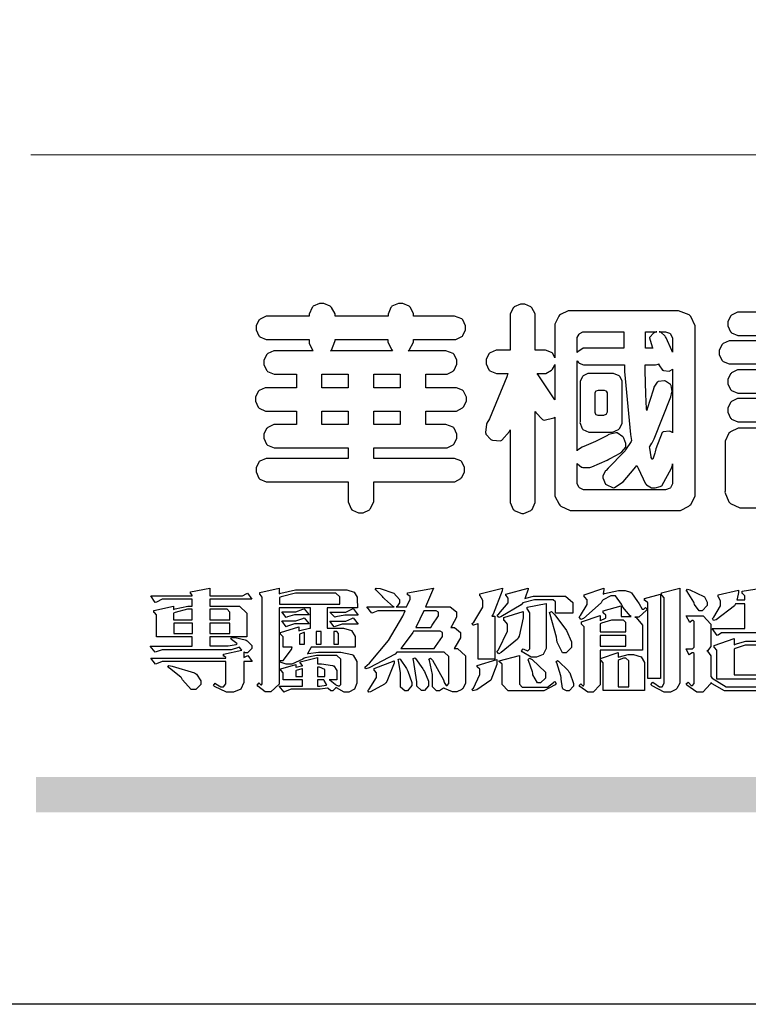
# Model space of a CAD drawing. Units: millimetres. Extents: x 4563 to 7083, y 2749 to 3640.
# Drawn here: x 5844 to 5903, y 2749 to 2828 of the extents above; entities that cross this region are included whole.
import ezdxf

# ---------------------------------------------------------------- set-up
doc = ezdxf.new("R2010")
doc.units = ezdxf.units.MM

# ---------------------------------------------------------------- blocks, each defined once
blk = doc.blocks.new('華槶訂製')
at = {"color": 250}
for points in [[(9364.547, 3763.45), (9364.547, 3762.794), (9364.547, 3762.698), (9364.652, 3762.436), (9364.677, 3762.408), (9364.7, 3762.392), (9364.935, 3762.291), (9365.016, 3762.291), (9365.1, 3762.291), (9365.334, 3762.408), (9365.355, 3762.431), (9365.378, 3762.455), (9365.495, 3762.709), (9365.495, 3762.794), (9365.495, 3763.45), (9368.438, 3763.45), (9368.516, 3763.45), (9368.736, 3763.567), (9368.754, 3763.59), (9368.773, 3763.611), (9368.883, 3763.824), (9368.883, 3763.894), (9368.883, 3763.974), (9368.773, 3764.19), (9368.754, 3764.21), (9368.736, 3764.228), (9368.511, 3764.316), (9368.438, 3764.316), (9365.495, 3764.316), (9365.495, 3764.713), (9368.157, 3764.713), (9368.235, 3764.713), (9368.451, 3764.819), (9368.472, 3764.842), (9368.492, 3764.862), (9368.589, 3765.076), (9368.589, 3765.146), (9368.589, 3765.225), (9368.492, 3765.442), (9368.472, 3765.462), (9368.451, 3765.479), (9368.187, 3765.577), (9368.157, 3765.579), (9367.442, 3765.579), (9367.442, 3766.082), (9368.508, 3766.082), (9368.586, 3766.082), (9368.802, 3766.2), (9368.824, 3766.223), (9368.843, 3766.244), (9368.952, 3766.457), (9368.952, 3766.528), (9368.952, 3766.607), (9368.843, 3766.824), (9368.824, 3766.843), (9368.802, 3766.861), (9368.581, 3766.949), (9368.508, 3766.949), (9367.442, 3766.949), (9367.442, 3767.463), (9368.157, 3767.463), (9368.235, 3767.463), (9368.451, 3767.569), (9368.472, 3767.592), (9368.492, 3767.613), (9368.589, 3767.827), (9368.589, 3767.897), (9368.589, 3767.976), (9368.492, 3768.192), (9368.472, 3768.212), (9368.451, 3768.23), (9368.187, 3768.328), (9368.157, 3768.329), (9366.785, 3768.329), (9366.817, 3768.35), (9366.984, 3768.652), (9366.984, 3768.751), (9368.472, 3768.751), (9368.554, 3768.751), (9368.78, 3768.86), (9368.801, 3768.88), (9368.817, 3768.901), (9368.918, 3769.114), (9368.918, 3769.184), (9368.918, 3769.264), (9368.817, 3769.48), (9368.801, 3769.499), (9368.78, 3769.517), (9368.506, 3769.616), (9368.472, 3769.617), (9366.984, 3769.617), (9366.984, 3769.705), (9366.867, 3769.947), (9366.845, 3769.967), (9366.82, 3769.988), (9366.582, 3770.096), (9366.504, 3770.096), (9366.417, 3770.096), (9366.176, 3769.988), (9366.153, 3769.967), (9366.132, 3769.947), (9366.036, 3769.7), (9366.036, 3769.617), (9364.055, 3769.617), (9364.055, 3769.705), (9363.928, 3769.947), (9363.902, 3769.967), (9363.877, 3769.988), (9363.642, 3770.096), (9363.563, 3770.096), (9363.477, 3770.096), (9363.243, 3769.988), (9363.223, 3769.967), (9363.202, 3769.947), (9363.095, 3769.7), (9363.095, 3769.617), (9361.569, 3769.617), (9361.487, 3769.617), (9361.262, 3769.508), (9361.242, 3769.487), (9361.221, 3769.467), (9361.114, 3769.256), (9361.114, 3769.184), (9361.114, 3769.106), (9361.221, 3768.889), (9361.242, 3768.868), (9361.259, 3768.849), (9361.492, 3768.751), (9361.569, 3768.751), (9363.095, 3768.751), (9363.095, 3768.715), (9363.095, 3768.619), (9363.21, 3768.354), (9363.234, 3768.329), (9361.864, 3768.329), (9361.778, 3768.329), (9361.547, 3768.222), (9361.524, 3768.201), (9361.503, 3768.181), (9361.407, 3767.968), (9361.407, 3767.897), (9361.407, 3767.818), (9361.503, 3767.602), (9361.524, 3767.581), (9361.544, 3767.561), (9361.783, 3767.463), (9361.864, 3767.463), (9362.613, 3767.463), (9362.613, 3766.949), (9361.536, 3766.949), (9361.452, 3766.949), (9361.226, 3766.852), (9361.207, 3766.83), (9361.185, 3766.811), (9361.089, 3766.599), (9361.089, 3766.528), (9361.089, 3766.45), (9361.185, 3766.233), (9361.207, 3766.212), (9361.226, 3766.193), (9361.458, 3766.082), (9361.536, 3766.082), (9362.613, 3766.082), (9362.613, 3765.579), (9361.864, 3765.579), (9361.778, 3765.579), (9361.547, 3765.471), (9361.524, 3765.45), (9361.503, 3765.431), (9361.407, 3765.218), (9361.407, 3765.146), (9361.407, 3765.068), (9361.503, 3764.851), (9361.524, 3764.83), (9361.544, 3764.81), (9361.783, 3764.713), (9361.864, 3764.713), (9364.547, 3764.713), (9364.547, 3764.316), (9361.569, 3764.316), (9361.485, 3764.316), (9361.254, 3764.219), (9361.231, 3764.199), (9361.21, 3764.176), (9361.114, 3763.966), (9361.114, 3763.894), (9361.114, 3763.813), (9361.21, 3763.588), (9361.231, 3763.567), (9361.25, 3763.549), (9361.49, 3763.45), (9361.569, 3763.45), (9364.547, 3763.45)], [(9376.805, 3762.373), (9376.923, 3762.373), (9377.242, 3762.538), (9377.274, 3762.572), (9377.305, 3762.605), (9377.473, 3762.914), (9377.473, 3763.017), (9377.473, 3769.218), (9377.469, 3769.26), (9377.315, 3769.602), (9377.286, 3769.628), (9377.25, 3769.664), (9376.85, 3769.819), (9376.805, 3769.815), (9372.855, 3769.815), (9372.746, 3769.815), (9372.453, 3769.679), (9372.423, 3769.651), (9372.393, 3769.62), (9372.247, 3769.319), (9372.247, 3769.218), (9372.247, 3768.061), (9372.24, 3768.082), (9372.152, 3768.237), (9372.141, 3768.248), (9372.12, 3768.266), (9371.898, 3768.352), (9371.825, 3768.352), (9371.508, 3768.352), (9371.508, 3769.617), (9371.508, 3769.702), (9371.39, 3769.936), (9371.368, 3769.955), (9371.347, 3769.973), (9371.124, 3770.072), (9371.05, 3770.072), (9370.966, 3770.072), (9370.734, 3769.965), (9370.712, 3769.944), (9370.691, 3769.925), (9370.582, 3769.695), (9370.582, 3769.617), (9370.582, 3768.352), (9370.149, 3768.352), (9370.062, 3768.352), (9369.831, 3768.256), (9369.808, 3768.235), (9369.791, 3768.212), (9369.691, 3768.002), (9369.691, 3767.931), (9369.691, 3767.849), (9369.791, 3767.624), (9369.808, 3767.603), (9369.828, 3767.587), (9370.068, 3767.486), (9370.149, 3767.486), (9370.489, 3767.486), (9370.453, 3767.353), (9369.81, 3765.798), (9369.714, 3765.626), (9369.696, 3765.595), (9369.659, 3765.281), (9369.669, 3765.252), (9369.677, 3765.225), (9369.864, 3765.024), (9369.89, 3765.006), (9369.919, 3764.995), (9370.214, 3764.975), (9370.243, 3764.983), (9370.269, 3764.993), (9370.549, 3765.322), (9370.582, 3765.38), (9370.582, 3762.76), (9370.582, 3762.671), (9370.691, 3762.421), (9370.712, 3762.397), (9370.734, 3762.377), (9371.015, 3762.272), (9371.05, 3762.268), (9371.083, 3762.272), (9371.355, 3762.377), (9371.379, 3762.397), (9371.399, 3762.421), (9371.508, 3762.675), (9371.508, 3762.76), (9371.508, 3766.07), (9371.53, 3766.026), (9371.783, 3765.764), (9371.812, 3765.755), (9371.843, 3765.746), (9372.207, 3765.834), (9372.247, 3765.86), (9372.247, 3763.017), (9372.247, 3762.906), (9372.401, 3762.608), (9372.434, 3762.572), (9372.463, 3762.543), (9372.813, 3762.376), (9372.855, 3762.373), (9376.805, 3762.373)], [(9374.813, 3768.422), (9373.371, 3768.422), (9373.298, 3768.422), (9373.098, 3768.285), (9373.078, 3768.26), (9373.078, 3768.785), (9373.078, 3768.829), (9373.145, 3768.946), (9373.16, 3768.961), (9373.171, 3768.974), (9373.293, 3769.031), (9373.335, 3769.031), (9374.813, 3769.031), (9374.813, 3768.422)], [(9375.621, 3769.031), (9376.044, 3769.031), (9376.016, 3769.031), (9375.943, 3769.003), (9375.938, 3768.997), (9375.917, 3768.989), (9375.779, 3768.842), (9375.774, 3768.821), (9375.771, 3768.806), (9375.867, 3768.476), (9375.891, 3768.422), (9375.621, 3768.422), (9375.621, 3769.031)], [(9376.371, 3768.855), (9376.358, 3768.88), (9376.192, 3769.026), (9376.173, 3769.031), (9376.137, 3769.031), (9376.348, 3769.031), (9376.365, 3769.034), (9376.521, 3768.986), (9376.536, 3768.972), (9376.55, 3768.961), (9376.625, 3768.803), (9376.628, 3768.785), (9376.628, 3768.282), (9376.607, 3768.341), (9376.394, 3768.818), (9376.371, 3768.855)], [(9363.89, 3768.329), (9363.917, 3768.354), (9364.052, 3768.674), (9364.055, 3768.715), (9364.055, 3768.751), (9366.024, 3768.751), (9366.024, 3768.647), (9366.171, 3768.359), (9366.2, 3768.329), (9363.89, 3768.329)], [(9372.247, 3766.503), (9372.2, 3766.577), (9371.651, 3767.4), (9371.589, 3767.486), (9371.825, 3767.486), (9371.903, 3767.486), (9372.12, 3767.605), (9372.141, 3767.628), (9372.152, 3767.639), (9372.24, 3767.797), (9372.247, 3767.815), (9372.247, 3766.503)], [(9374.859, 3764.607), (9374.823, 3764.564), (9374.237, 3763.951), (9374.156, 3763.871), (9374.135, 3763.852), (9374.027, 3763.675), (9374.027, 3763.614), (9374.029, 3763.592), (9374.135, 3763.365), (9374.156, 3763.344), (9374.179, 3763.328), (9374.393, 3763.23), (9374.415, 3763.227), (9374.463, 3763.23), (9374.784, 3763.445), (9375.204, 3763.925), (9375.305, 3764.059), (9375.346, 3763.956), (9375.627, 3763.37), (9375.645, 3763.355), (9375.665, 3763.336), (9375.85, 3763.227), (9375.914, 3763.227), (9375.984, 3763.227), (9376.174, 3763.274), (9376.195, 3763.286), (9376.236, 3763.3), (9376.596, 3763.953), (9376.628, 3764.07), (9376.628, 3764.117), (9376.628, 3763.425), (9376.628, 3763.377), (9376.569, 3763.242), (9376.558, 3763.227), (9376.544, 3763.215), (9376.368, 3763.149), (9376.348, 3763.145), (9373.335, 3763.145), (9373.314, 3763.149), (9373.16, 3763.226), (9373.148, 3763.238), (9373.135, 3763.253), (9373.078, 3763.383), (9373.078, 3763.425), (9373.078, 3764.129), (9373.087, 3764.114), (9373.236, 3763.998), (9373.254, 3763.989), (9373.281, 3763.98), (9373.552, 3763.98), (9373.583, 3763.989), (9373.628, 3764.007), (9374.193, 3764.259), (9374.262, 3764.293), (9374.307, 3764.318), (9374.68, 3764.517), (9374.707, 3764.537), (9374.739, 3764.558), (9374.895, 3764.738), (9374.895, 3764.796), (9374.895, 3764.873), (9374.815, 3765.074), (9374.8, 3765.101), (9374.782, 3765.125), (9374.569, 3765.269), (9374.543, 3765.275), (9374.519, 3765.278), (9374.255, 3765.211), (9374.226, 3765.193), (9374.205, 3765.178), (9373.853, 3764.996), (9373.804, 3764.972), (9373.754, 3764.949), (9373.323, 3764.762), (9373.288, 3764.749), (9373.264, 3764.741), (9373.089, 3764.623), (9373.078, 3764.607), (9373.078, 3767.955), (9373.08, 3767.952), (9373.127, 3767.895), (9373.137, 3767.885), (9373.152, 3767.874), (9373.316, 3767.802), (9373.371, 3767.802), (9374.836, 3767.802), (9374.841, 3767.56), (9375.067, 3765.211), (9375.106, 3764.983), (9375.082, 3764.949), (9374.877, 3764.638), (9374.859, 3764.607)], [(9375.868, 3764.9), (9375.95, 3765.05), (9376.563, 3766.619), (9376.605, 3766.785), (9376.61, 3766.813), (9376.581, 3767.034), (9376.569, 3767.053), (9376.555, 3767.071), (9376.371, 3767.198), (9376.348, 3767.206), (9376.324, 3767.21), (9376.098, 3767.18), (9376.078, 3767.171), (9376.06, 3767.162), (9375.935, 3766.976), (9375.927, 3766.949), (9375.906, 3766.868), (9375.687, 3766.165), (9375.668, 3766.106), (9375.661, 3766.165), (9375.634, 3766.71), (9375.611, 3767.581), (9375.609, 3767.802), (9375.95, 3767.802), (9375.99, 3767.802), (9376.099, 3767.833), (9376.114, 3767.838), (9376.114, 3767.827), (9376.122, 3767.801), (9376.259, 3767.613), (9376.277, 3767.603), (9376.295, 3767.592), (9376.5, 3767.576), (9376.524, 3767.581), (9376.532, 3767.584), (9376.618, 3767.635), (9376.628, 3767.639), (9376.628, 3765.275), (9376.625, 3765.281), (9376.555, 3765.32), (9376.547, 3765.322), (9376.519, 3765.328), (9376.284, 3765.309), (9376.266, 3765.299), (9376.237, 3765.287), (9376.003, 3764.674), (9375.984, 3764.562), (9375.974, 3764.517), (9375.894, 3764.293), (9375.868, 3764.293), (9375.868, 3764.293), (9375.837, 3764.355), (9375.832, 3764.363), (9375.829, 3764.381), (9375.779, 3764.703), (9375.774, 3764.749), (9375.779, 3764.763), (9375.858, 3764.889), (9375.868, 3764.9)], [(9364.547, 3766.949), (9363.562, 3766.949), (9363.562, 3767.463), (9364.547, 3767.463), (9364.547, 3766.949)], [(9365.495, 3767.463), (9366.48, 3767.463), (9366.48, 3766.949), (9365.495, 3766.949), (9365.495, 3767.463)], [(9374.367, 3765.299), (9374.391, 3765.302), (9374.617, 3765.4), (9374.637, 3765.416), (9374.657, 3765.437), (9374.753, 3765.623), (9374.753, 3765.685), (9374.753, 3767.136), (9374.753, 3767.195), (9374.677, 3767.354), (9374.661, 3767.369), (9374.639, 3767.39), (9374.434, 3767.486), (9374.367, 3767.486), (9373.536, 3767.486), (9373.474, 3767.486), (9373.303, 3767.4), (9373.288, 3767.382), (9373.27, 3767.364), (9373.184, 3767.193), (9373.184, 3767.136), (9373.184, 3765.685), (9373.181, 3765.658), (9373.259, 3765.434), (9373.277, 3765.416), (9373.293, 3765.4), (9373.508, 3765.302), (9373.536, 3765.299), (9374.367, 3765.299)], [(9374.052, 3766.866), (9374.078, 3766.866), (9374.149, 3766.837), (9374.156, 3766.83), (9374.161, 3766.826), (9374.192, 3766.76), (9374.192, 3766.737), (9374.192, 3766.047), (9374.188, 3766.04), (9374.159, 3765.963), (9374.156, 3765.953), (9374.149, 3765.952), (9374.063, 3765.922), (9374.052, 3765.919), (9373.887, 3765.919), (9373.86, 3765.919), (9373.79, 3765.948), (9373.782, 3765.953), (9373.775, 3765.959), (9373.746, 3766.026), (9373.746, 3766.047), (9373.746, 3766.737), (9373.746, 3766.762), (9373.775, 3766.822), (9373.782, 3766.83), (9373.783, 3766.834), (9373.872, 3766.865), (9373.887, 3766.866), (9374.052, 3766.866)], [(9364.547, 3765.579), (9363.562, 3765.579), (9363.562, 3766.082), (9364.547, 3766.082), (9364.547, 3765.579)], [(9365.495, 3766.082), (9366.48, 3766.082), (9366.48, 3765.579), (9365.495, 3765.579), (9365.495, 3766.082)]]:
    blk.add_lwpolyline(points, close=True, dxfattribs=at)
for points in [[(9381.469, 3769.768), (9379.136, 3769.768), (9379.136, 3769.768), (9379.053, 3769.768), (9378.829, 3769.661), (9378.809, 3769.64), (9378.788, 3769.62), (9378.692, 3769.407), (9378.692, 3769.335), (9378.692, 3769.257), (9378.788, 3769.041), (9378.809, 3769.019), (9378.829, 3769), (9379.058, 3768.902), (9379.136, 3768.902), (9381.469, 3768.902)], [(9381.915, 3768.704), (9378.82, 3768.704), (9378.82, 3768.704), (9378.738, 3768.704), (9378.511, 3768.596), (9378.492, 3768.575), (9378.471, 3768.556), (9378.363, 3768.343), (9378.363, 3768.271), (9378.363, 3768.192), (9378.471, 3767.976), (9378.492, 3767.955), (9378.51, 3767.936), (9378.742, 3767.838), (9378.82, 3767.838), (9381.915, 3767.838)], [(9381.493, 3767.615), (9379.136, 3767.615), (9379.136, 3767.615), (9379.053, 3767.615), (9378.829, 3767.507), (9378.809, 3767.486), (9378.788, 3767.467), (9378.692, 3767.254), (9378.692, 3767.182), (9378.692, 3767.104), (9378.788, 3766.888), (9378.809, 3766.866), (9378.829, 3766.847), (9379.058, 3766.749), (9379.136, 3766.749), (9381.493, 3766.749)], [(9381.493, 3766.55), (9379.136, 3766.55), (9379.136, 3766.55), (9379.053, 3766.55), (9378.829, 3766.443), (9378.809, 3766.422), (9378.788, 3766.403), (9378.692, 3766.189), (9378.692, 3766.118), (9378.692, 3766.04), (9378.788, 3765.823), (9378.809, 3765.802), (9378.829, 3765.782), (9379.058, 3765.685), (9379.136, 3765.685), (9381.493, 3765.685)], [(9381.469, 3765.45), (9379.172, 3765.45), (9379.07, 3765.45), (9378.791, 3765.313), (9378.762, 3765.286), (9378.732, 3765.258), (9378.586, 3764.965), (9378.586, 3764.866), (9378.586, 3763.098), (9378.583, 3763.061), (9378.729, 3762.701), (9378.762, 3762.665), (9378.791, 3762.639), (9379.133, 3762.481), (9379.172, 3762.478), (9381.469, 3762.478)]]:
    blk.add_lwpolyline(points, dxfattribs=at)
blk = doc.blocks.new('專屬為您創造幸褔空間')
at = {"color": 7}
for points in [[(9361.272, 3756.175), (9361.272, 3755.976), (9361.414, 3756.046), (9361.578, 3755.823), (9361.272, 3755.823), (9361.272, 3755.122), (9361.272, 3755.04), (9361.155, 3754.796), (9360.882, 3754.689), (9360.792, 3754.689), (9360.628, 3754.689), (9360.181, 3754.894), (9360.136, 3754.935), (9360.194, 3755.016), (9360.224, 3754.997), (9360.413, 3754.887), (9360.476, 3754.887), (9360.505, 3754.887), (9360.593, 3754.993), (9360.593, 3755.028), (9360.593, 3755.823), (9358.308, 3755.823), (9358.225, 3755.823), (9358.014, 3755.745), (9357.979, 3755.731), (9357.804, 3755.952), (9360.593, 3755.952), (9360.593, 3755.963), (9360.593, 3755.978), (9360.539, 3756.022), (9360.523, 3756.022), (9360.51, 3756.022), (9360.51, 3756.103), (9361.191, 3756.256), (9361.187, 3756.26), (9361.148, 3756.31), (9361.144, 3756.315), (9361.137, 3756.322), (9361.11, 3756.362), (9361.11, 3756.362), (9361.07, 3756.348), (9360.792, 3756.268), (9360.699, 3756.268), (9358.319, 3756.268), (9358.231, 3756.268), (9358.003, 3756.193), (9357.968, 3756.175), (9357.781, 3756.396), (9359.34, 3756.396), (9359.34, 3756.748), (9358.015, 3756.748), (9358.015, 3757.533), (9358.015, 3757.562), (9357.944, 3757.65), (9357.921, 3757.65), (9357.921, 3757.731), (9358.648, 3757.896), (9358.648, 3757.767), (9358.712, 3757.788), (9359.182, 3757.896), (9359.34, 3757.896), (9359.34, 3758.152), (9358.319, 3758.152), (9358.231, 3758.152), (9358.012, 3758.045), (9357.968, 3758.024), (9357.804, 3758.281), (9359.34, 3758.281), (9359.34, 3758.302), (9359.293, 3758.358), (9359.281, 3758.362), (9359.281, 3758.421), (9360.007, 3758.562), (9360.007, 3758.281), (9361.156, 3758.281), (9361.216, 3758.281), (9361.375, 3758.358), (9361.402, 3758.374), (9361.565, 3758.152), (9360.007, 3758.152), (9360.007, 3757.896), (9361.015, 3757.896), (9361.105, 3757.896), (9361.378, 3757.624), (9361.378, 3757.533), (9361.378, 3756.748), (9360.007, 3756.748), (9360.007, 3756.409), (9360.688, 3756.409), (9360.688, 3756.409), (9360.982, 3756.468), (9361.015, 3756.479), (9361.002, 3756.497), (9360.807, 3756.652), (9360.781, 3756.667), (9360.803, 3756.725), (9360.94, 3756.725), (9361.322, 3756.637), (9361.355, 3756.619), (9361.39, 3756.603), (9361.565, 3756.423), (9361.565, 3756.362), (9361.565, 3756.31), (9361.408, 3756.15), (9361.355, 3756.15), (9361.334, 3756.15), (9361.28, 3756.173), (9361.272, 3756.175)], [(9365.504, 3757.825), (9364.378, 3757.825), (9364.378, 3757.075), (9364.882, 3757.075), (9364.98, 3757.075), (9365.278, 3756.979), (9365.41, 3756.762), (9365.41, 3756.689), (9365.41, 3756.362), (9363.78, 3756.362), (9363.767, 3756.342), (9363.652, 3756.138), (9363.64, 3756.116), (9363.67, 3756.126), (9364.05, 3756.175), (9364.179, 3756.175), (9364.729, 3756.175), (9364.876, 3756.175), (9365.289, 3756.095), (9365.315, 3756.08), (9365.344, 3756.064), (9365.479, 3755.832), (9365.479, 3755.753), (9365.479, 3755.097), (9365.479, 3755.022), (9365.388, 3754.793), (9365.175, 3754.689), (9365.105, 3754.689), (9365.002, 3754.689), (9364.726, 3754.847), (9364.695, 3754.876), (9364.695, 3754.842), (9364.588, 3754.736), (9364.553, 3754.736), (9364.515, 3754.736), (9364.407, 3754.824), (9364.402, 3754.84), (9364.381, 3754.832), (9364.106, 3754.794), (9364.015, 3754.794), (9363.124, 3754.794), (9363.037, 3754.794), (9362.807, 3754.707), (9362.773, 3754.689), (9362.586, 3754.91), (9363.453, 3754.91), (9363.453, 3755.145), (9362.739, 3755.145), (9362.739, 3755.367), (9362.739, 3755.4), (9362.659, 3755.491), (9362.644, 3755.496), (9362.644, 3755.555), (9363.208, 3755.718), (9363.208, 3755.613), (9363.212, 3755.617), (9363.418, 3755.667), (9363.453, 3755.672), (9363.45, 3755.683), (9363.382, 3755.763), (9363.37, 3755.765), (9363.37, 3755.812), (9364.015, 3755.976), (9364.015, 3755.742), (9364.161, 3755.742), (9364.576, 3755.683), (9364.601, 3755.672), (9364.62, 3755.661), (9364.729, 3755.495), (9364.729, 3755.437), (9364.729, 3755.145), (9364.449, 3755.145), (9364.479, 3755.133), (9364.674, 3754.984), (9364.684, 3754.969), (9364.698, 3754.961), (9364.783, 3754.922), (9364.812, 3754.922), (9364.828, 3754.922), (9364.882, 3754.975), (9364.882, 3754.992), (9364.882, 3755.871), (9364.882, 3755.915), (9364.732, 3756.046), (9364.684, 3756.046), (9364.132, 3756.046), (9363.976, 3756.046), (9363.557, 3755.97), (9363.511, 3755.952), (9363.465, 3755.915), (9363.059, 3755.731), (9362.926, 3755.731), (9362.849, 3755.731), (9362.656, 3755.789), (9362.622, 3755.801), (9362.622, 3755.871), (9362.732, 3755.871), (9363.041, 3756.281), (9363.066, 3756.362), (9362.739, 3756.362), (9362.739, 3756.714), (9362.739, 3756.746), (9362.649, 3756.839), (9362.633, 3756.843), (9362.633, 3756.912), (9363.323, 3757.122), (9363.323, 3756.971), (9363.355, 3756.985), (9363.718, 3757.073), (9363.757, 3757.075), (9363.757, 3757.825), (9362.586, 3757.825), (9362.586, 3755.075), (9362.586, 3754.982), (9362.268, 3754.701), (9362.164, 3754.701), (9362.063, 3754.701), (9361.795, 3754.905), (9361.765, 3754.946), (9361.835, 3755.028), (9361.843, 3755.016), (9361.897, 3754.957), (9361.917, 3754.957), (9361.925, 3754.957), (9361.952, 3755.002), (9361.952, 3755.016), (9361.952, 3758.199), (9361.952, 3758.232), (9361.876, 3758.327), (9361.858, 3758.328), (9361.858, 3758.398), (9362.586, 3758.562), (9362.586, 3758.351), (9362.641, 3758.375), (9363.188, 3758.504), (9363.37, 3758.504), (9365.022, 3758.504), (9365.11, 3758.504), (9365.375, 3758.418), (9365.491, 3758.227), (9365.491, 3758.164), (9365.504, 3757.825)], [(9364.846, 3757.965), (9364.846, 3758.199), (9364.846, 3758.244), (9364.696, 3758.374), (9364.648, 3758.374), (9363.394, 3758.374), (9363.195, 3758.374), (9362.656, 3758.239), (9362.597, 3758.211), (9362.597, 3757.965), (9364.846, 3757.965)], [(9369.523, 3755.075), (9369.523, 3755.008), (9369.425, 3754.824), (9369.405, 3754.806), (9369.388, 3754.79), (9369.207, 3754.701), (9369.148, 3754.701), (9369.039, 3754.701), (9368.746, 3754.826), (9368.715, 3754.852), (9368.702, 3754.832), (9368.552, 3754.736), (9368.504, 3754.736), (9368.45, 3754.736), (9368.292, 3754.886), (9368.292, 3754.935), (9368.292, 3754.946), (9368.292, 3754.997), (9368.303, 3755.109), (9368.303, 3755.145), (9368.303, 3755.338), (9368.186, 3755.869), (9368.163, 3755.918), (9368.222, 3755.952), (9368.292, 3755.88), (9368.712, 3755.14), (9368.727, 3755.063), (9368.728, 3755.044), (9368.806, 3754.935), (9368.833, 3754.935), (9368.849, 3754.935), (9368.902, 3755.013), (9368.902, 3755.039), (9368.902, 3755.963), (9368.902, 3756.017), (9368.734, 3756.175), (9368.68, 3756.175), (9366.969, 3756.175), (9366.907, 3756.108), (9365.94, 3755.591), (9365.808, 3755.555), (9365.773, 3755.613), (9365.945, 3755.769), (9366.663, 3756.606), (9367.193, 3757.524), (9367.273, 3757.719), (9366.336, 3757.719), (9366.259, 3757.719), (9366.069, 3757.643), (9366.031, 3757.625), (9365.855, 3757.86), (9366.863, 3757.86), (9366.839, 3757.866), (9366.505, 3758.159), (9366.464, 3758.211), (9366.44, 3758.247), (9366.186, 3758.493), (9366.16, 3758.504), (9366.196, 3758.562), (9366.342, 3758.543), (9366.853, 3758.377), (9367.073, 3758.138), (9367.073, 3758.058), (9367.073, 3758.009), (9366.964, 3757.869), (9366.945, 3757.86), (9367.332, 3757.86), (9367.351, 3757.913), (9367.46, 3758.146), (9367.46, 3758.223), (9367.46, 3758.247), (9367.38, 3758.312), (9367.366, 3758.317), (9367.366, 3758.387), (9368.339, 3758.562), (9368.035, 3757.86), (9368.878, 3757.86), (9368.956, 3757.86), (9369.195, 3757.676), (9369.195, 3757.614), (9369.195, 3757.485), (9369.018, 3757.155), (9368.984, 3757.1), (9369.043, 3757.1), (9369.116, 3757.1), (9369.335, 3756.907), (9369.335, 3756.843), (9369.335, 3756.711), (9369.142, 3756.38), (9369.101, 3756.315), (9369.136, 3756.315), (9369.233, 3756.315), (9369.523, 3756.035), (9369.523, 3755.94), (9369.523, 3755.075)], [(9370.906, 3758.562), (9370.893, 3758.458), (9370.562, 3757.591), (9370.507, 3757.521), (9370.624, 3757.521), (9370.624, 3755.918), (9370.003, 3755.918), (9370.003, 3757.239), (9369.988, 3757.235), (9369.824, 3757.188), (9369.804, 3757.181), (9369.77, 3757.239), (9369.837, 3757.298), (9370.167, 3757.851), (9370.167, 3758.035), (9370.167, 3758.097), (9370.079, 3758.273), (9370.063, 3758.281), (9370.063, 3758.351), (9370.906, 3758.562)], [(9373.531, 3757.625), (9372.886, 3757.625), (9372.886, 3758.024), (9372.886, 3758.052), (9372.789, 3758.13), (9372.758, 3758.13), (9372.242, 3758.13), (9372.097, 3758.13), (9371.716, 3758.032), (9371.668, 3758.011), (9371.599, 3757.941), (9370.846, 3757.492), (9370.765, 3757.474), (9370.708, 3757.555), (9370.774, 3757.606), (9371.116, 3758.016), (9371.116, 3758.152), (9371.116, 3758.188), (9371.046, 3758.287), (9371.035, 3758.292), (9371.035, 3758.34), (9371.866, 3758.562), (9371.857, 3758.519), (9371.752, 3758.197), (9371.737, 3758.175), (9371.772, 3758.188), (9372.061, 3758.257), (9372.159, 3758.257), (9373.155, 3758.257), (9373.248, 3758.257), (9373.531, 3758.021), (9373.531, 3757.941), (9373.531, 3757.625)], [(9376.285, 3757.79), (9376.267, 3757.741), (9375.981, 3757.485), (9375.886, 3757.485), (9375.839, 3757.485), (9375.885, 3757.469), (9376.121, 3757.184), (9376.121, 3757.088), (9376.121, 3756.256), (9374.55, 3756.256), (9374.55, 3755.039), (9374.55, 3754.953), (9374.287, 3754.689), (9374.199, 3754.689), (9374.089, 3754.689), (9373.785, 3754.894), (9373.766, 3754.935), (9373.824, 3754.992), (9373.832, 3754.98), (9373.896, 3754.922), (9373.917, 3754.922), (9373.925, 3754.922), (9373.953, 3754.968), (9373.953, 3754.982), (9373.953, 3757.088), (9373.953, 3757.121), (9373.863, 3757.213), (9373.847, 3757.215), (9373.847, 3757.31), (9374.55, 3757.544), (9374.55, 3757.345), (9374.562, 3757.355), (9374.737, 3757.443), (9374.761, 3757.451), (9374.761, 3757.533), (9374.761, 3757.56), (9374.672, 3757.635), (9374.656, 3757.638), (9374.656, 3757.719), (9375.323, 3757.907), (9375.323, 3757.508), (9375.699, 3757.508), (9375.667, 3757.529), (9375.393, 3757.85), (9375.37, 3757.896), (9375.338, 3757.96), (9375.115, 3758.281), (9375.042, 3758.281), (9374.936, 3758.281), (9374.65, 3758.127), (9374.62, 3758.094), (9374.587, 3758.009), (9373.927, 3757.428), (9373.824, 3757.392), (9373.766, 3757.497), (9373.814, 3757.544), (9374.059, 3757.957), (9374.059, 3758.094), (9374.059, 3758.13), (9373.969, 3758.229), (9373.953, 3758.234), (9373.953, 3758.317), (9374.679, 3758.562), (9374.679, 3758.508), (9374.657, 3758.354), (9374.656, 3758.34), (9374.705, 3758.364), (9375.23, 3758.48), (9375.406, 3758.48), (9375.476, 3758.48), (9375.67, 3758.413), (9375.688, 3758.398), (9375.707, 3758.384), (9375.939, 3758.061), (9375.968, 3758.011), (9375.991, 3757.973), (9376.114, 3757.778), (9376.156, 3757.778), (9376.173, 3757.778), (9376.22, 3757.829), (9376.227, 3757.837), (9376.285, 3757.79)], [(9376.788, 3755.192), (9376.32, 3755.192), (9376.32, 3757.977), (9376.32, 3758.009), (9376.218, 3758.1), (9376.202, 3758.106), (9376.202, 3758.175), (9376.788, 3758.34), (9376.788, 3755.192)], [(9377.516, 3755.086), (9377.516, 3755.016), (9377.405, 3754.827), (9377.385, 3754.806), (9377.368, 3754.79), (9377.162, 3754.689), (9377.094, 3754.689), (9376.93, 3754.689), (9376.48, 3754.923), (9376.437, 3754.969), (9376.508, 3755.063), (9376.543, 3755.034), (9376.753, 3754.887), (9376.824, 3754.887), (9376.85, 3754.887), (9376.93, 3755.019), (9376.93, 3755.063), (9376.93, 3758.164), (9376.93, 3758.197), (9376.85, 3758.291), (9376.835, 3758.292), (9376.835, 3758.387), (9377.516, 3758.562), (9377.516, 3755.086)], [(9378.535, 3757.977), (9378.535, 3757.913), (9378.349, 3757.719), (9378.289, 3757.719), (9378.227, 3757.719), (9378.058, 3757.954), (9378.043, 3758), (9378.028, 3758.042), (9377.784, 3758.434), (9377.75, 3758.468), (9377.796, 3758.527), (9377.88, 3758.497), (9378.407, 3758.255), (9378.429, 3758.234), (9378.447, 3758.217), (9378.535, 3758.037), (9378.535, 3757.977)], [(9372.535, 3756.385), (9372.535, 3756.312), (9372.426, 3756.087), (9372.172, 3755.988), (9372.089, 3755.988), (9371.969, 3755.988), (9371.64, 3756.185), (9371.609, 3756.222), (9371.679, 3756.304), (9371.694, 3756.289), (9371.832, 3756.222), (9371.832, 3756.222), (9371.855, 3756.222), (9371.925, 3756.3), (9371.925, 3756.326), (9371.925, 3757.591), (9371.925, 3757.638), (9371.837, 3757.773), (9371.821, 3757.778), (9371.821, 3757.848), (9372.535, 3757.988), (9372.535, 3756.385)], [(9359.34, 3757.38), (9359.34, 3757.778), (9359.166, 3757.778), (9358.715, 3757.65), (9358.648, 3757.625), (9358.648, 3757.38), (9359.34, 3757.38)], [(9360.747, 3757.38), (9360.747, 3757.625), (9360.747, 3757.664), (9360.649, 3757.778), (9360.616, 3757.778), (9360.007, 3757.778), (9360.007, 3757.38), (9360.747, 3757.38)], [(9363.699, 3757.567), (9363.265, 3757.567), (9363.159, 3757.567), (9362.89, 3757.492), (9362.843, 3757.474), (9362.678, 3757.684), (9363.102, 3757.684), (9363.204, 3757.684), (9363.465, 3757.773), (9363.511, 3757.79), (9363.699, 3757.567)], [(9365.527, 3757.555), (9365.035, 3757.555), (9365.035, 3757.555), (9364.696, 3757.498), (9364.659, 3757.485), (9364.472, 3757.672), (9364.977, 3757.672), (9365.066, 3757.672), (9365.296, 3757.778), (9365.34, 3757.801), (9365.527, 3757.555)], [(9368.526, 3757.65), (9368.526, 3757.668), (9368.439, 3757.719), (9368.409, 3757.719), (9367.976, 3757.719), (9367.672, 3757.1), (9368.233, 3757.1), (9368.282, 3757.179), (9368.526, 3757.533), (9368.526, 3757.65)], [(9371.679, 3757.697), (9371.679, 3757.451), (9371.523, 3756.772), (9371.492, 3756.714), (9371.46, 3756.655), (9370.852, 3756.159), (9370.765, 3756.116), (9370.695, 3756.198), (9370.758, 3756.266), (9371.093, 3756.953), (9371.093, 3757.181), (9371.093, 3757.225), (9370.976, 3757.355), (9370.953, 3757.357), (9370.953, 3757.462), (9371.679, 3757.697)], [(9373.473, 3756.421), (9373.473, 3756.354), (9373.277, 3756.15), (9373.214, 3756.15), (9373.144, 3756.15), (9372.942, 3756.552), (9372.934, 3756.631), (9372.921, 3756.733), (9372.687, 3757.583), (9372.652, 3757.65), (9372.734, 3757.697), (9372.856, 3757.565), (9373.287, 3756.981), (9373.473, 3756.561), (9373.473, 3756.421)], [(9359.352, 3757.251), (9358.66, 3757.251), (9358.66, 3756.877), (9359.352, 3756.877), (9359.352, 3757.251)], [(9360.747, 3757.251), (9360.007, 3757.251), (9360.007, 3756.877), (9360.747, 3756.877), (9360.747, 3757.251)], [(9363.699, 3757.228), (9363.265, 3757.228), (9363.159, 3757.228), (9362.89, 3757.14), (9362.843, 3757.122), (9362.678, 3757.345), (9363.102, 3757.345), (9363.204, 3757.345), (9363.465, 3757.433), (9363.511, 3757.451), (9363.699, 3757.228)], [(9365.527, 3757.215), (9365.035, 3757.215), (9364.934, 3757.215), (9364.677, 3757.137), (9364.636, 3757.122), (9364.472, 3757.332), (9364.977, 3757.332), (9365.066, 3757.332), (9365.296, 3757.432), (9365.34, 3757.451), (9365.527, 3757.215)], [(9375.499, 3756.935), (9375.499, 3757.251), (9375.499, 3757.28), (9375.411, 3757.368), (9375.382, 3757.368), (9375.102, 3757.368), (9374.964, 3757.368), (9374.594, 3757.252), (9374.55, 3757.228), (9374.55, 3756.935), (9375.499, 3756.935)], [(9363.523, 3756.479), (9363.523, 3756.912), (9363.508, 3756.909), (9363.352, 3756.843), (9363.336, 3756.829), (9363.336, 3756.479), (9363.523, 3756.479)], [(9364.145, 3756.947), (9363.969, 3756.947), (9363.969, 3756.479), (9364.145, 3756.479), (9364.145, 3756.947)], [(9364.801, 3756.479), (9364.801, 3756.843), (9364.801, 3756.868), (9364.729, 3756.947), (9364.706, 3756.947), (9364.625, 3756.947), (9364.625, 3756.479), (9364.801, 3756.479)], [(9368.668, 3756.888), (9368.668, 3756.906), (9368.588, 3756.96), (9368.562, 3756.96), (9367.589, 3756.96), (9367.561, 3756.914), (9367.172, 3756.377), (9367.12, 3756.315), (9368.364, 3756.315), (9368.413, 3756.392), (9368.668, 3756.764), (9368.668, 3756.888)], [(9375.499, 3756.795), (9374.55, 3756.795), (9374.55, 3756.396), (9375.499, 3756.396), (9375.499, 3756.795)], [(9381.428, 3755.169), (9378.886, 3755.169), (9378.886, 3756.222), (9378.886, 3756.255), (9378.806, 3756.349), (9378.792, 3756.351), (9378.792, 3756.421), (9379.531, 3756.689), (9379.531, 3756.455), (9379.579, 3756.479), (9379.973, 3756.585), (9380.105, 3756.585), (9380.959, 3756.585), (9381.047, 3756.585), (9381.313, 3756.47), (9381.428, 3756.206), (9381.428, 3756.116), (9381.428, 3755.169)], [(9380.797, 3755.332), (9380.797, 3756.268), (9380.797, 3756.31), (9380.689, 3756.432), (9380.655, 3756.432), (9380.094, 3756.432), (9379.952, 3756.432), (9379.579, 3756.317), (9379.531, 3756.292), (9379.531, 3755.332), (9380.797, 3755.332)], [(9376.191, 3754.747), (9374.656, 3754.747), (9374.656, 3755.742), (9374.656, 3755.775), (9374.579, 3755.869), (9374.562, 3755.871), (9374.562, 3755.94), (9375.219, 3756.164), (9375.219, 3755.988), (9375.26, 3756.006), (9375.589, 3756.094), (9375.699, 3756.094), (9375.79, 3756.094), (9376.067, 3756.004), (9376.191, 3755.789), (9376.191, 3755.718), (9376.191, 3754.747)], [(9366.874, 3755.859), (9366.868, 3755.771), (9366.602, 3755.078), (9366.559, 3755.028), (9366.511, 3754.979), (9365.984, 3754.699), (9365.925, 3754.689), (9365.89, 3754.747), (9365.941, 3754.798), (9366.207, 3755.234), (9366.207, 3755.379), (9366.207, 3755.408), (9366.135, 3755.491), (9366.124, 3755.496), (9366.124, 3755.566), (9366.874, 3755.859)], [(9367.53, 3755.004), (9367.53, 3754.992), (9367.53, 3754.928), (9367.372, 3754.736), (9367.32, 3754.736), (9367.267, 3754.736), (9367.109, 3754.876), (9367.109, 3754.922), (9367.109, 3755.25), (9367.109, 3755.415), (9367.029, 3755.859), (9367.015, 3755.906), (9367.073, 3755.929), (9367.091, 3755.913), (9367.325, 3755.57), (9367.354, 3755.519), (9367.38, 3755.47), (9367.527, 3755.04), (9367.53, 3755.004)], [(9368.152, 3754.982), (9368.152, 3754.923), (9367.993, 3754.747), (9367.94, 3754.747), (9367.885, 3754.747), (9367.719, 3754.905), (9367.719, 3754.957), (9367.716, 3755.07), (9367.589, 3755.877), (9367.566, 3755.929), (9367.636, 3755.963), (9367.659, 3755.94), (9367.933, 3755.561), (9367.965, 3755.508), (9367.994, 3755.455), (9368.152, 3755.101), (9368.152, 3754.982)], [(9370.695, 3755.906), (9370.695, 3755.715), (9370.473, 3755.137), (9369.952, 3754.772), (9369.804, 3754.736), (9369.77, 3754.794), (9369.819, 3754.834), (9370.063, 3755.34), (9370.063, 3755.508), (9370.063, 3755.537), (9369.973, 3755.623), (9369.957, 3755.625), (9369.957, 3755.683), (9370.695, 3755.906)], [(9372.91, 3755.004), (9372.87, 3754.961), (9372.442, 3754.736), (9372.301, 3754.736), (9371.199, 3754.736), (9371.122, 3754.736), (9370.894, 3754.974), (9370.894, 3755.052), (9370.894, 3755.706), (9370.894, 3755.734), (9370.794, 3755.811), (9370.777, 3755.812), (9370.777, 3755.859), (9371.539, 3756.058), (9371.539, 3755.028), (9371.539, 3754.99), (9371.635, 3754.876), (9371.668, 3754.876), (9372.499, 3754.876), (9372.584, 3754.876), (9372.807, 3755.052), (9372.84, 3755.086), (9372.91, 3755.004)], [(9372.511, 3755.273), (9372.511, 3755.213), (9372.325, 3755.028), (9372.265, 3755.028), (9372.206, 3755.028), (9372.035, 3755.33), (9372.031, 3755.39), (9372.024, 3755.448), (9371.878, 3755.868), (9371.855, 3755.893), (9371.913, 3755.952), (9372.013, 3755.906), (9372.511, 3755.433), (9372.511, 3755.273)], [(9373.554, 3754.969), (9373.554, 3754.912), (9373.387, 3754.736), (9373.331, 3754.736), (9373.287, 3754.736), (9373.163, 3754.803), (9373.155, 3754.818), (9373.145, 3754.83), (9373.087, 3755.172), (9373.085, 3755.228), (9373.079, 3755.289), (9372.924, 3755.778), (9372.898, 3755.812), (9372.957, 3755.871), (9372.994, 3755.844), (9373.346, 3755.493), (9373.378, 3755.449), (9373.408, 3755.408), (9373.556, 3755.008), (9373.554, 3754.969)], [(9375.616, 3754.887), (9375.616, 3755.812), (9375.616, 3755.848), (9375.499, 3755.95), (9375.476, 3755.952), (9375.411, 3755.952), (9375.25, 3755.886), (9375.219, 3755.871), (9375.219, 3754.887), (9375.616, 3754.887)], [(9359.668, 3755.028), (9359.668, 3754.968), (9359.482, 3754.782), (9359.422, 3754.782), (9359.301, 3754.782), (9358.987, 3755.142), (9358.942, 3755.214), (9358.92, 3755.25), (9358.497, 3755.583), (9358.437, 3755.613), (9358.473, 3755.683), (9358.604, 3755.658), (9359.436, 3755.403), (9359.469, 3755.379), (9359.5, 3755.356), (9359.668, 3755.11), (9359.668, 3755.028)], [(9363.453, 3755.273), (9363.453, 3755.555), (9363.424, 3755.55), (9363.219, 3755.491), (9363.208, 3755.485), (9363.208, 3755.273), (9363.453, 3755.273)], [(9364.285, 3755.273), (9364.285, 3755.508), (9364.285, 3755.535), (9364.081, 3755.613), (9364.015, 3755.613), (9364.015, 3755.273), (9364.285, 3755.273)], [(9364.355, 3754.957), (9364.351, 3754.968), (9364.264, 3755.122), (9364.249, 3755.145), (9364.015, 3755.145), (9364.015, 3754.91), (9364.099, 3754.91), (9364.34, 3754.95), (9364.355, 3754.957)]]:
    blk.add_lwpolyline(points, close=True, dxfattribs=at)
for points in [[(9381.546, 3756.899), (9379.12, 3756.899), (9379.066, 3756.899), (9378.935, 3756.813), (9378.909, 3756.795), (9378.721, 3757.064), (9379.93, 3757.064), (9379.93, 3757.977), (9379.589, 3757.977), (9379.55, 3757.902), (9378.868, 3757.384), (9378.769, 3757.357), (9378.733, 3757.427), (9378.78, 3757.48), (9379.028, 3757.905), (9379.028, 3758.047), (9379.028, 3758.094), (9378.956, 3758.229), (9378.944, 3758.234), (9378.944, 3758.317), (9379.695, 3758.491), (9379.695, 3758.402), (9379.645, 3758.163), (9379.636, 3758.13), (9379.93, 3758.13), (9379.93, 3758.245), (9379.93, 3758.274), (9379.849, 3758.361), (9379.835, 3758.362), (9379.835, 3758.444), (9380.538, 3758.562)], [(9380.995, 3754.736), (9379.343, 3754.736), (9379.172, 3754.736), (9378.712, 3755), (9378.663, 3755.052), (9378.653, 3754.993), (9378.37, 3754.689), (9378.277, 3754.689), (9378.145, 3754.689), (9377.776, 3754.943), (9377.75, 3754.992), (9377.82, 3755.063), (9377.839, 3755.044), (9377.937, 3754.935), (9377.971, 3754.935), (9377.989, 3754.935), (9378.043, 3755.004), (9378.043, 3755.028), (9378.043, 3756.116), (9378.043, 3756.126), (9378.015, 3756.15), (9378.007, 3756.15), (9377.968, 3756.15), (9377.874, 3756.084), (9377.854, 3756.069), (9377.75, 3756.304), (9377.971, 3756.304), (9377.989, 3756.304), (9378.043, 3756.366), (9378.043, 3756.385), (9378.043, 3757.31), (9378.043, 3757.323), (9378.015, 3757.357), (9378.007, 3757.357), (9377.974, 3757.357), (9377.895, 3757.298), (9377.879, 3757.287), (9377.75, 3757.533), (9378.289, 3757.533), (9378.382, 3757.533), (9378.663, 3757.217), (9378.663, 3757.111), (9378.663, 3756.444), (9378.663, 3756.388), (9378.546, 3756.232), (9378.523, 3756.222), (9378.546, 3756.211), (9378.663, 3756.035), (9378.663, 3755.976), (9378.663, 3755.273), (9378.712, 3755.21), (9379.237, 3754.887), (9379.413, 3754.887), (9380.995, 3754.887)]]:
    blk.add_lwpolyline(points, dxfattribs=at)
blk = doc.blocks.new('10')
h = blk.add_hatch(color=256)
h.dxf.hatch_style = 1
h.paths.add_polyline_path([(-79.89, 61.02), (-4123.42, 61.02), (-4123.42, 51.54), (-79.89, 51.54)])
at = {"color": 250, "lineweight": 20}
blk.add_line((-344.67, 227.96), (-4124.74, 227.96), dxfattribs=at)
blk.add_lwpolyline([(-4200, 2970), (0, 2970), (0, 0), (-4200, 0)], close=True)
at = {"xscale": 7.2, "yscale": 7.2, "zscale": 7.2}
for name, p in [('華槶訂製', (-71464.37, -26956.63)), ('專屬為您創造幸褔空間', (-71468.77, -26949.99))]:
    blk.add_blockref(name, p, dxfattribs=at)

msp = doc.modelspace()

# ---------------------------------------------------------------- block references
at = {"xscale": 0.3, "yscale": 0.3, "zscale": 0.3}
msp.add_blockref('10', (7082.768, 2748.674), dxfattribs=at)

doc.saveas('drawing.dxf')
